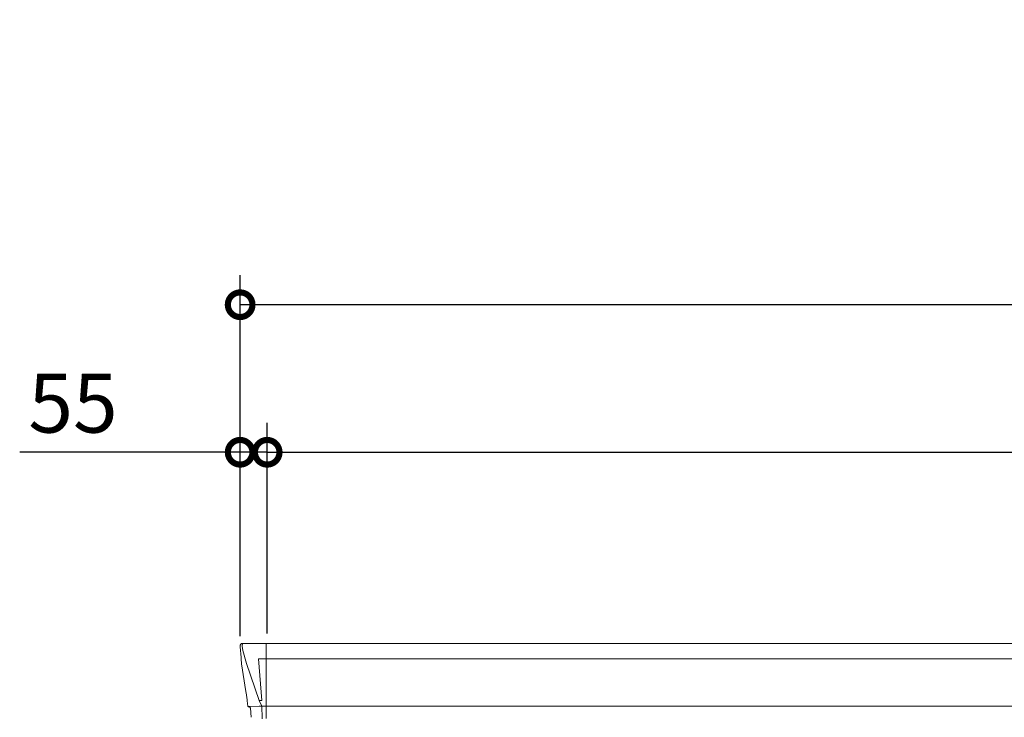
# Model space of a CAD drawing. Extents: x 220 to 16588, y -219 to 11106.
# Drawn here: x 2422 to 4424, y 3985 to 5403 of the extents above; entities that cross this region are included whole.
import ezdxf

# ---------------------------------------------------------------- set-up
doc = ezdxf.new("R2010")
doc.units = 0
doc.header["$LTSCALE"] = 20
doc.header["$PDMODE"] = 3
doc.header["$PDSIZE"] = 2
doc.layers.get('0').update_dxf_attribs({"linetype": 'CONTINUOUS'})
doc.layers.get('DEFPOINTS').update_dxf_attribs({"linetype": 'CONTINUOUS'})
for name, color, linetype in [('寸法', 4, 'CONTINUOUS'), ('細線', 5, 'CONTINUOUS'), ('部品', 7, 'CONTINUOUS'), ('部品1', 7, 'CONTINUOUS')]:
    doc.layers.add(name, color=color, linetype=linetype)
doc.styles.add('STYLE1', font='isocp.shx', dxfattribs={"bigfont": 'bigfont.shx'})
doc.dimstyles.new('INABA_S40G', dxfattribs={"dimscale": 40, "dimtxt": 3, "dimasz": 2.5, "dimexe": 1.5, "dimexo": 0.5, "dimgap": 1, "dimtad": 3, "dimdec": 1, "dimdsep": 46, "dimtxsty": 'STYLE1', "dimblk1": 'DOTSMALL', "dimblk2": 'DOTSMALL', "dimsah": 1, "dimcen": 0, "dimclrt": 7, "dimadec": 0, "dimazin": 0, "dimtfac": 1, "dimtdec": 4, "dimtix": 1, "dimtmove": 0, "dimatfit": 3, "dimldrblk": 'DOTSMALL', "dimfxl": 1, "dimtolj": 1, "dimtzin": 0, "dimarcsym": 0})

# ---------------------------------------------------------------- blocks, each defined once
blk = doc.blocks.new('A$C286C3542')
at = {"layer": '細線', "linetype": 'Continuous', "lineweight": 15}
for p, q in [((-2297, 2185), (-2297, 2032.6)), ((-2345.6, 2179.7), (-2344.8, 2170.6)), ((-2344.8, 2170.6), (-2337.4, 2144.3)), ((-2337.3, 2144.3), (-2311.2, 2068.9)), ((-2297.7, 2153.6), (-2312.6, 2153.6)), ((-2312.6, 2153.6), (-2306, 2069)), ((-775, 2153.6), (-2297, 2153.6)), ((-2311.1, 2069), (-2306.1, 2069)), ((-2311.1, 2069), (-2306.9, 2058.7)), ((-2332.1, 2056.4), (-2332.1, 2056.6)), ((-2329.8, 2056.8), (-2311.3, 2057.2)), ((-2306.9, 2057.3), (-2306.9, 2058.7)), ((-2305.7, 2057.3), (-2297.7, 2057.3)), ((-2305.7, 2057.3), (-2305.7, 2054.5)), ((-2305.7, 2054.5), (-2305, 2035.6)), ((-775, 2057.8), (-2297, 2057.8)), ((-2305, 2035.6), (-2305, 2031.9))]:
    blk.add_line(p, q, dxfattribs=at)
for centre, radius, start, end in [((-2297.5, 2157.3), 3.71, 267.3086, 278.1514), ((-2297.7, 2058.1), 0.794, 272.7792, 338.4213)]:
    blk.add_arc(centre, radius, start, end, dxfattribs=at)
for centre, major_axis, ratio, start_param, end_param in [((-2345.1, 2180), (-0.01, 5), 0.099967, 6.257386, 7.915747), ((-2279.8, 1993.6), (-31.4, 75.3), 0.061191, 6.257638, 6.280958), ((-2324.1, 2056.6), (8.03, 0), 0.025458, 2.359359, 3.141595), ((-2305.6, 2057.1), (8.01, 0), 0.025621, 1.573939, 2.356175)]:
    blk.add_ellipse(centre, major_axis=major_axis, ratio=ratio, start_param=start_param, end_param=end_param, dxfattribs=at)
blk.add_open_spline([(-2306, 2069), (-2306, 2069), (-2306, 2069), (-2306, 2069), (-2306.1, 2069), (-2306.1, 2069), (-2306.1, 2069)], degree=3, knots=[0, 0, 0, 0, 0.0508072, 0.185283, 0.5526152, 1, 1, 1, 1], dxfattribs=at)
at = {"layer": '部品', "linetype": 'Continuous', "lineweight": 15}
for p, q in [((-775, 2185), (-2345.2, 2185)), ((-2350.1, 2179.6), (-2350.1, 2178.4)), ((-2350.1, 2178.4), (-2348.2, 2156.6)), ((-2347.9, 2154), (-2347, 2143.5)), ((-2347, 2143.5), (-2338.4, 2087.5)), ((-2337.4, 2144.3), (-2337.3, 2144.3)), ((-2335.5, 2068.5), (-2334.5, 2057.8)), ((-2333, 2056.4), (-2332.1, 2056.4)), ((-2329.1, 2053.7), (-2327.5, 2034.8))]:
    blk.add_line(p, q, dxfattribs=at)
at = {"layer": '部品', "linetype": 'Continuous', "lineweight": 15, "flags": 128}
blk.add_lwpolyline([(-2348.2, 2156.6), (-2348.2, 2156.3), (-2348.1, 2156.2)], dxfattribs=at)
at = {"layer": '部品', "linetype": 'Continuous', "lineweight": 15}
for centre, radius, start, end in [((-2333, 2057.9), 1.5, 185.0304, 269.9992), ((-2332.1, 2053.4), 3, 5.0309, 90.0085)]:
    blk.add_arc(centre, radius, start, end, dxfattribs=at)
for centre, major_axis, ratio, start_param, end_param in [((-2345.1, 2180), (3.75, -3.31), 0.997428, 2.292042, 3.950403), ((-2347.9, 2154), (-0.26, 3.01), 0.002715, 4.730218, 5.548587), ((-2342.4, 2113.3), (-7, 45.1), 0.000257, 3.266133, 4.103188)]:
    blk.add_ellipse(centre, major_axis=major_axis, ratio=ratio, start_param=start_param, end_param=end_param, dxfattribs=at)
blk = doc.blocks.new('_DOTSMALL')
at = {"color": 0, "linetype": 'ByBlock', "ltscale": 50, "const_width": 0.5}
blk.add_lwpolyline([(-0.0625, 0, 1), (0.0625, 0, 1)], format="xyb", close=True, dxfattribs=at)
blk = doc.blocks.new('*D13')
at = {"layer": 'DEFPOINTS', "color": 0, "ltscale": 50}
for p in [(2870, 4523.7), (2870, 4130), (2925, 4135)]:
    blk.add_point(p, dxfattribs=at)
at = {"layer": '寸法', "color": 0, "lineweight": -2, "ltscale": 50}
for p, q in [((2870, 4150), (2870, 4583.7)), ((2925, 4155), (2925, 4583.7)), ((2870, 4523.7), (2421.5, 4523.7)), ((2925, 4523.7), (2870, 4523.7)), ((2925, 4523.7), (3025, 4523.7))]:
    blk.add_line(p, q, dxfattribs=at)
at = {"layer": '寸法', "color": 0, "lineweight": -2, "ltscale": 50, "xscale": 100, "yscale": 100, "zscale": 100}
blk.add_blockref('_DOTSMALL', (2870, 4523.7), dxfattribs=at)
at = {"layer": '寸法', "color": 0, "lineweight": -2, "ltscale": 50, "xscale": 100, "yscale": 100, "zscale": 100, "rotation": 180}
blk.add_blockref('_DOTSMALL', (2925, 4523.7), dxfattribs=at)
at = {"layer": '寸法', "color": 7, "ltscale": 50, "insert": (2530, 4623.7), "char_height": 120, "attachment_point": 5, "style": 'STYLE1'}
blk.add_mtext('\\A1;55', dxfattribs=at)
blk = doc.blocks.new('*D15')
at = {"layer": 'DEFPOINTS', "color": 0, "ltscale": 50}
for p in [(7515, 4523.7), (2925, 4135), (7515, 4135)]:
    blk.add_point(p, dxfattribs=at)
at = {"layer": '寸法', "color": 0, "lineweight": -2, "ltscale": 50}
for p, q in [((2925, 4155), (2925, 4583.7)), ((7515, 4155), (7515, 4583.7)), ((2925, 4523.7), (7515, 4523.7))]:
    blk.add_line(p, q, dxfattribs=at)
at = {"layer": '寸法', "color": 0, "lineweight": -2, "ltscale": 50, "xscale": 100, "yscale": 100, "zscale": 100, "rotation": 180}
blk.add_blockref('_DOTSMALL', (2925, 4523.7), dxfattribs=at)
at = {"layer": '寸法', "color": 0, "lineweight": -2, "ltscale": 50, "xscale": 100, "yscale": 100, "zscale": 100}
blk.add_blockref('_DOTSMALL', (7515, 4523.7), dxfattribs=at)
at = {"layer": '寸法', "color": 7, "ltscale": 50, "insert": (5220, 4623.7), "char_height": 120, "attachment_point": 5, "style": 'STYLE1'}
blk.add_mtext('\\A1;N x 1530', dxfattribs=at)
blk = doc.blocks.new('*D16')
at = {"layer": 'DEFPOINTS', "color": 0, "ltscale": 50}
for p in [(2870, 4823.7), (2870, 4130), (7570, 4130)]:
    blk.add_point(p, dxfattribs=at)
at = {"layer": '寸法', "color": 0, "lineweight": -2, "ltscale": 50}
for p, q in [((2870, 4150), (2870, 4883.7)), ((7570, 4150), (7570, 4883.7)), ((7570, 4823.7), (2870, 4823.7))]:
    blk.add_line(p, q, dxfattribs=at)
at = {"layer": '寸法', "color": 0, "lineweight": -2, "ltscale": 50, "xscale": 100, "yscale": 100, "zscale": 100, "rotation": 180}
blk.add_blockref('_DOTSMALL', (2870, 4823.7), dxfattribs=at)
at = {"layer": '寸法', "color": 0, "lineweight": -2, "ltscale": 50, "xscale": 100, "yscale": 100, "zscale": 100}
blk.add_blockref('_DOTSMALL', (7570, 4823.7), dxfattribs=at)
at = {"layer": '寸法', "color": 7, "ltscale": 50, "insert": (5220, 4923.7), "char_height": 120, "attachment_point": 5, "style": 'STYLE1'}
blk.add_mtext('\\A1;N x 1530 + 110', dxfattribs=at)

msp = doc.modelspace()

# ---------------------------------------------------------------- block references
at = {"layer": '部品1', "ltscale": 50}
msp.add_blockref('A$C286C3542', (5220, 1950), dxfattribs=at)

# ---------------------------------------------------------------- dimensions: what is measured, and where the dimension line sits
at = {"layer": '寸法', "ltscale": 50}
for base, p1, p2, text, picture, middle in [((2870, 4823.66812028), (7570, 4130.01066671), (2870, 4130.0106667), 'N x 1530 + 110', '*D16', (5220, 4923.66812028)), ((7515, 4523.66812028), (2925, 4135), (7515, 4135), 'N x 1530', '*D15', (5220, 4623.66812028))]:
    dim = msp.add_linear_dim(base=base, p1=p1, p2=p2, text=text, dimstyle='INABA_S40G', override={"dimdec": 2}, dxfattribs=at)
    dim.commit()
    dim.dimension.update_dxf_attribs({"geometry": picture, "text_midpoint": middle})
dim = msp.add_linear_dim(base=(2870, 4523.66812028), p1=(2925, 4135), p2=(2870, 4130.0106667), dimstyle='INABA_S40G', override={"dimdec": 2}, dxfattribs=at)
dim.commit()
dim.dimension.update_dxf_attribs({"geometry": '*D13', "text_midpoint": (2530, 4523.66812028), "dimtype": 160})

doc.saveas('drawing.dxf')
